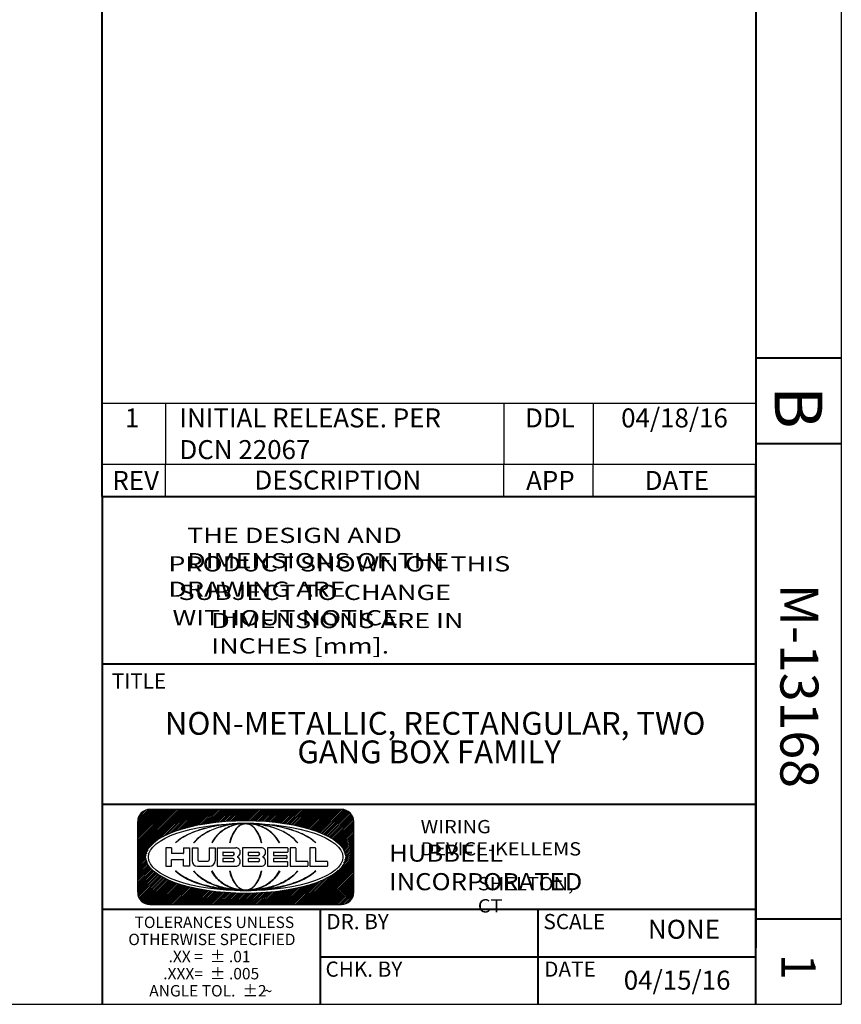
# Paper-space layout 'Sheet 1' of a CAD drawing. Units: inches. Extents: x 0.1 to 16.4, y 0 to 10.4.
# Drawn here: x 12.1 to 16.4, y 0 to 5.2 of the extents above; entities that cross this region are included whole.
import ezdxf

# ---------------------------------------------------------------- set-up
doc = ezdxf.new("R2010")
doc.units = ezdxf.units.IN
doc.header["$MEASUREMENT"] = 0
for name, color, linetype, lineweight in [('Border (ANSI)', 7, 'Continuous', 25), ('Hatch (ANSI)', 7, 'Continuous', 18), ('Symbol (ANSI)', 7, 'Continuous', 25), ('Title (ANSI)', 7, 'Continuous', 50)]:
    doc.layers.add(name, color=color, linetype=linetype, lineweight=lineweight)
doc.styles.add('Note Text (ANSI)', font='tahoma.ttf')
doc.styles.get("Standard").update_dxf_attribs({"font": 'tahoma.ttf'})

psp = doc.layouts.new('Sheet 1')

# ---------------------------------------------------------------- linework, layer by layer
at = {"layer": 'Border (ANSI)', "lineweight": 40}
for p, q in [((12.5528, 2.6802), (12.5528, 10.3652)), ((15.9908, 10.3652), (15.9908, 0.3077)), ((15.9908, 3.4102), (16.4408, 3.4102)), ((15.9908, 2.9602), (16.4408, 2.9602)), ((15.9908, 0.4602), (16.4408, 0.4602))]:
    psp.add_line(p, q, dxfattribs=at)
at = {"layer": 'Border (ANSI)'}
for p in [(16.4408, 10.3652), (0.0858, 0.0102)]:
    psp.add_line(p, (16.4408, 0.0102), dxfattribs=at)
at = {"layer": 'Hatch (ANSI)', "linetype": 'Continuous', "lineweight": 18}
for p, q in [((12.7392, 0.7753), (12.9991, 1.0352)), ((12.7392, 0.7841), (12.9902, 1.0352)), ((12.7392, 0.7929), (12.9814, 1.0352)), ((12.7392, 0.8018), (12.9726, 1.0352)), ((12.7392, 0.8106), (12.9637, 1.0352)), ((12.7392, 0.8195), (12.9549, 1.0352)), ((12.7392, 0.8283), (12.946, 1.0352)), ((12.7392, 0.8371), (12.9372, 1.0352)), ((12.7392, 0.846), (12.9284, 1.0352)), ((12.7392, 0.8548), (12.9195, 1.0352)), ((12.7392, 0.8636), (12.9107, 1.0352)), ((12.7392, 0.8725), (12.9019, 1.0352)), ((12.7392, 0.8813), (12.893, 1.0352)), ((12.7392, 0.8902), (12.8842, 1.0352)), ((12.7392, 0.899), (12.8753, 1.0352)), ((12.7392, 0.9078), (12.8665, 1.0352)), ((12.7392, 0.9167), (12.8577, 1.0352)), ((12.7392, 0.9255), (12.8488, 1.0352)), ((12.7392, 0.9344), (12.84, 1.0352)), ((12.7392, 0.9432), (12.8311, 1.0352)), ((12.7392, 0.952), (12.8223, 1.0352)), ((12.7392, 0.9609), (12.8135, 1.0352)), ((12.7392, 0.9697), (12.8046, 1.0352)), ((12.741, 0.9804), (12.794, 1.0334)), ((12.7432, 0.9914), (12.7829, 1.0312)), ((12.7549, 1.0119), (12.7624, 1.0195)), ((12.8559, 0.8831), (13.0079, 1.0352)), ((12.8727, 0.8911), (13.0168, 1.0352)), ((12.8895, 0.8991), (13.0256, 1.0352)), ((12.9063, 0.9071), (13.0344, 1.0352)), ((12.9231, 0.915), (13.0433, 1.0352)), ((12.9386, 0.9217), (13.0521, 1.0352)), ((12.9509, 0.9251), (13.061, 1.0352)), ((12.9632, 0.9286), (13.0698, 1.0352)), ((12.9754, 0.932), (13.0786, 1.0352)), ((12.9877, 0.9354), (13.0875, 1.0352)), ((13, 0.9388), (13.0963, 1.0352)), ((13.0122, 0.9423), (13.1051, 1.0352)), ((13.0245, 0.9457), (13.114, 1.0352)), ((13.0368, 0.9491), (13.1228, 1.0352)), ((13.0483, 0.9518), (13.1317, 1.0352)), ((13.0587, 0.9534), (13.1405, 1.0352)), ((13.0691, 0.9549), (13.1493, 1.0352)), ((13.0795, 0.9565), (13.1582, 1.0352)), ((13.0899, 0.9581), (13.167, 1.0352)), ((13.1003, 0.9596), (13.1759, 1.0352)), ((13.1107, 0.9612), (13.1847, 1.0352)), ((13.1211, 0.9628), (13.1935, 1.0352)), ((13.1315, 0.9643), (13.2024, 1.0352)), ((13.142, 0.9659), (13.2112, 1.0352)), ((13.1524, 0.9675), (13.2201, 1.0352)), ((13.1628, 0.9691), (13.2289, 1.0352)), ((13.173, 0.9704), (13.2377, 1.0352)), ((13.1822, 0.9708), (13.2466, 1.0352)), ((13.1915, 0.9713), (13.2554, 1.0352)), ((13.2008, 0.9717), (13.2642, 1.0352)), ((13.2101, 0.9722), (13.2731, 1.0352)), ((13.2194, 0.9726), (13.2819, 1.0352)), ((13.2287, 0.9731), (13.2908, 1.0352)), ((13.2379, 0.9735), (13.2996, 1.0352)), ((13.2472, 0.974), (13.3084, 1.0352)), ((13.2565, 0.9744), (13.3173, 1.0352)), ((13.2658, 0.9748), (13.3261, 1.0352)), ((13.2751, 0.9753), (13.335, 1.0352)), ((13.2844, 0.9757), (13.3438, 1.0352)), ((13.2936, 0.9762), (13.3526, 1.0352)), ((13.3029, 0.9766), (13.3615, 1.0352)), ((13.3118, 0.9766), (13.3703, 1.0352)), ((13.3202, 0.9762), (13.3791, 1.0352)), ((13.3286, 0.9758), (13.388, 1.0352)), ((13.3371, 0.9754), (13.3968, 1.0352)), ((13.3455, 0.975), (13.4057, 1.0352)), ((13.3539, 0.9746), (13.4145, 1.0352)), ((13.3624, 0.9742), (13.4233, 1.0352)), ((13.3708, 0.9738), (13.4322, 1.0352)), ((13.3792, 0.9734), (13.441, 1.0352)), ((13.3877, 0.973), (13.4499, 1.0352)), ((13.3961, 0.9726), (13.4587, 1.0352)), ((13.4045, 0.9722), (13.4675, 1.0352)), ((13.413, 0.9718), (13.4764, 1.0352)), ((13.4214, 0.9714), (13.4852, 1.0352)), ((13.4298, 0.971), (13.4941, 1.0352)), ((13.4383, 0.9706), (13.5029, 1.0352)), ((13.4464, 0.9699), (13.5117, 1.0352)), ((13.4541, 0.9687), (13.5206, 1.0352)), ((13.4618, 0.9676), (13.5294, 1.0352)), ((13.4695, 0.9664), (13.5382, 1.0352)), ((13.4772, 0.9652), (13.5471, 1.0352)), ((13.4848, 0.9641), (13.5559, 1.0352)), ((13.4925, 0.9629), (13.5648, 1.0352)), ((13.5002, 0.9618), (13.5736, 1.0352)), ((13.5079, 0.9606), (13.5824, 1.0352)), ((13.5156, 0.9595), (13.5913, 1.0352)), ((13.5232, 0.9583), (13.6001, 1.0352)), ((13.5309, 0.9571), (13.609, 1.0352)), ((13.5386, 0.956), (13.6178, 1.0352)), ((13.5463, 0.9548), (13.6266, 1.0352)), ((13.554, 0.9537), (13.6355, 1.0352)), ((13.5616, 0.9525), (13.6443, 1.0352)), ((13.5693, 0.9513), (13.6532, 1.0352)), ((13.5764, 0.9495), (13.662, 1.0352)), ((13.5833, 0.9476), (13.6708, 1.0352)), ((13.5902, 0.9457), (13.6797, 1.0352)), ((13.5971, 0.9438), (13.6885, 1.0352)), ((13.604, 0.9418), (13.6973, 1.0352)), ((13.6109, 0.9399), (13.7062, 1.0352)), ((13.6178, 0.938), (13.715, 1.0352)), ((13.6247, 0.936), (13.7239, 1.0352)), ((13.6316, 0.9341), (13.7327, 1.0352)), ((13.6385, 0.9322), (13.7415, 1.0352)), ((13.6455, 0.9302), (13.7504, 1.0352)), ((13.6524, 0.9283), (13.7592, 1.0352)), ((13.6593, 0.9264), (13.7681, 1.0352)), ((13.6662, 0.9245), (13.7769, 1.0352)), ((13.6731, 0.9225), (13.7857, 1.0352)), ((13.68, 0.9205), (13.7946, 1.0352)), ((13.6859, 0.9177), (13.8034, 1.0352)), ((13.6919, 0.9149), (13.8121, 1.0351)), ((13.6979, 0.912), (13.8195, 1.0336)), ((13.7039, 0.9092), (13.8269, 1.0321)), ((13.7099, 0.9063), (13.8343, 1.0307)), ((13.7159, 0.9035), (13.8401, 1.0276)), ((13.7219, 0.9006), (13.8454, 1.0241)), ((13.7279, 0.8978), (13.8507, 1.0206)), ((13.7339, 0.895), (13.856, 1.017)), ((13.7399, 0.8921), (13.8598, 1.012)), ((13.7459, 0.8893), (13.8633, 1.0067)), ((13.7519, 0.8864), (13.8669, 1.0014)), ((13.7579, 0.8836), (13.8704, 0.9961)), ((13.7638, 0.8806), (13.872, 0.9889)), ((13.7685, 0.8765), (13.8735, 0.9815)), ((13.7732, 0.8723), (13.875, 0.9741)), ((13.7779, 0.8682), (13.8755, 0.9659)), ((13.7826, 0.8641), (13.8755, 0.957)), ((13.7873, 0.8599), (13.8755, 0.9482)), ((13.792, 0.8558), (13.8755, 0.9393)), ((13.7967, 0.8517), (13.8755, 0.9305)), ((13.8014, 0.8475), (13.8755, 0.9217)), ((13.8061, 0.8434), (13.8755, 0.9128)), ((13.8108, 0.8393), (13.8755, 0.904)), ((13.8155, 0.8351), (13.8755, 0.8952)), ((13.818, 0.8288), (13.8755, 0.8863)), ((13.8204, 0.8223), (13.8755, 0.8775)), ((13.8227, 0.8159), (13.8755, 0.8686)), ((13.8251, 0.8094), (13.8755, 0.8598)), ((13.8274, 0.8029), (13.8755, 0.851)), ((13.8298, 0.7964), (13.8755, 0.8421)), ((13.8321, 0.7899), (13.8755, 0.8333)), ((12.7392, 0.7664), (12.7939, 0.8211)), ((12.7392, 0.7576), (12.7888, 0.8073)), ((12.7392, 0.7487), (12.7838, 0.7934)), ((12.7392, 0.7399), (12.7818, 0.7825)), ((13.6216, 0.5352), (13.8755, 0.7891)), ((13.6305, 0.5352), (13.8755, 0.7803)), ((13.8174, 0.7398), (13.8755, 0.7979)), ((13.8225, 0.7537), (13.8755, 0.8068)), ((13.8275, 0.7675), (13.8755, 0.8156)), ((13.8325, 0.7814), (13.8755, 0.8244)), ((12.7392, 0.7311), (12.7842, 0.7761)), ((12.7392, 0.7222), (12.7865, 0.7696)), ((12.7392, 0.7134), (12.7889, 0.7631)), ((12.7392, 0.7045), (12.7912, 0.7566)), ((12.7392, 0.6957), (12.7935, 0.7501)), ((12.7392, 0.6869), (12.7959, 0.7436)), ((12.7392, 0.678), (12.7982, 0.7371)), ((12.7392, 0.6692), (12.8024, 0.7324)), ((12.7392, 0.6604), (12.8071, 0.7283)), ((13.6393, 0.5352), (13.8755, 0.7714)), ((13.6481, 0.5352), (13.8755, 0.7626)), ((13.657, 0.5352), (13.8755, 0.7537)), ((13.6658, 0.5352), (13.8755, 0.7449)), ((13.6746, 0.5352), (13.8755, 0.7361)), ((13.6835, 0.5352), (13.8755, 0.7272)), ((12.7392, 0.6515), (12.8118, 0.7241)), ((12.7392, 0.6427), (12.8165, 0.72)), ((12.7392, 0.6338), (12.8212, 0.7159)), ((12.7392, 0.625), (12.8259, 0.7117)), ((12.7392, 0.6162), (12.8306, 0.7076)), ((12.7392, 0.6073), (12.8353, 0.7035)), ((12.7393, 0.5986), (12.84, 0.6993)), ((12.7407, 0.5912), (12.8447, 0.6952)), ((12.7422, 0.5838), (12.8494, 0.6911)), ((12.7437, 0.5765), (12.8549, 0.6877)), ((12.7467, 0.5707), (12.8609, 0.6848)), ((12.7502, 0.5654), (12.8669, 0.682)), ((12.7538, 0.5601), (12.8729, 0.6792)), ((12.7573, 0.5548), (12.8789, 0.6763)), ((12.7623, 0.5509), (12.8849, 0.6735)), ((13.5951, 0.5352), (13.7366, 0.6767)), ((13.6039, 0.5352), (13.7534, 0.6846)), ((13.6128, 0.5352), (13.7934, 0.7158)), ((13.6923, 0.5352), (13.8755, 0.7184)), ((13.7012, 0.5352), (13.8755, 0.7095)), ((13.71, 0.5352), (13.8755, 0.7007)), ((13.7188, 0.5352), (13.8755, 0.6919)), ((13.7277, 0.5352), (13.8755, 0.683)), ((13.7365, 0.5352), (13.8755, 0.6742)), ((12.7676, 0.5474), (12.8909, 0.6706)), ((12.7729, 0.5438), (12.8968, 0.6678)), ((12.7782, 0.5403), (12.9028, 0.6649)), ((12.7854, 0.5387), (12.9088, 0.6621)), ((12.7928, 0.5372), (12.9148, 0.6592)), ((12.8002, 0.5358), (12.9208, 0.6564)), ((12.8084, 0.5352), (12.9268, 0.6536)), ((12.8173, 0.5352), (12.9328, 0.6507)), ((12.8261, 0.5352), (12.9394, 0.6484)), ((12.835, 0.5352), (12.9463, 0.6465)), ((12.8438, 0.5352), (12.9532, 0.6446)), ((12.8526, 0.5352), (12.9601, 0.6426)), ((12.8615, 0.5352), (12.967, 0.6407)), ((12.8703, 0.5352), (12.9739, 0.6388)), ((12.8791, 0.5352), (12.9808, 0.6369)), ((12.888, 0.5352), (12.9877, 0.6349)), ((12.8968, 0.5352), (12.9947, 0.633)), ((12.9057, 0.5352), (13.0016, 0.6311)), ((12.9145, 0.5352), (13.0085, 0.6291)), ((12.9233, 0.5352), (13.0154, 0.6272)), ((12.9322, 0.5352), (13.0223, 0.6253)), ((12.941, 0.5352), (13.0292, 0.6233)), ((12.9499, 0.5352), (13.0361, 0.6214)), ((13.4979, 0.5352), (13.5863, 0.6236)), ((13.5067, 0.5352), (13.5985, 0.627)), ((13.5155, 0.5352), (13.6108, 0.6304)), ((13.5244, 0.5352), (13.6231, 0.6338)), ((13.5332, 0.5352), (13.6353, 0.6373)), ((13.5421, 0.5352), (13.6476, 0.6407)), ((13.5509, 0.5352), (13.6598, 0.6441)), ((13.5597, 0.5352), (13.6721, 0.6475)), ((13.5686, 0.5352), (13.6861, 0.6527)), ((13.5774, 0.5352), (13.703, 0.6607)), ((13.5863, 0.5352), (13.7198, 0.6687)), ((13.7454, 0.5352), (13.8755, 0.6653)), ((13.7542, 0.5352), (13.8755, 0.6565)), ((13.763, 0.5352), (13.8755, 0.6477)), ((13.7719, 0.5352), (13.8755, 0.6388)), ((13.7807, 0.5352), (13.8755, 0.63)), ((12.9587, 0.5352), (13.043, 0.6195)), ((12.9675, 0.5352), (13.0506, 0.6182)), ((12.9764, 0.5352), (13.0583, 0.6171)), ((12.9852, 0.5352), (13.0659, 0.6159)), ((12.9941, 0.5352), (13.0736, 0.6147)), ((13.0029, 0.5352), (13.0813, 0.6136)), ((13.0117, 0.5352), (13.089, 0.6124)), ((13.0206, 0.5352), (13.0967, 0.6113)), ((13.0294, 0.5352), (13.1043, 0.6101)), ((13.0382, 0.5352), (13.112, 0.6089)), ((13.0471, 0.5352), (13.1197, 0.6078)), ((13.0559, 0.5352), (13.1274, 0.6066)), ((13.0648, 0.5352), (13.1351, 0.6055)), ((13.0736, 0.5352), (13.1427, 0.6043)), ((13.0824, 0.5352), (13.1504, 0.6032)), ((13.0913, 0.5352), (13.1581, 0.602)), ((13.1001, 0.5352), (13.1658, 0.6008)), ((13.109, 0.5352), (13.1737, 0.5999)), ((13.1178, 0.5352), (13.1821, 0.5995)), ((13.1266, 0.5352), (13.1906, 0.5991)), ((13.1355, 0.5352), (13.199, 0.5987)), ((13.1443, 0.5352), (13.2074, 0.5983)), ((13.1532, 0.5352), (13.2159, 0.5979)), ((13.162, 0.5352), (13.2243, 0.5975)), ((13.1708, 0.5352), (13.2327, 0.5971)), ((13.1797, 0.5352), (13.2412, 0.5967)), ((13.1885, 0.5352), (13.2496, 0.5963)), ((13.1973, 0.5352), (13.258, 0.5959)), ((13.2062, 0.5352), (13.2665, 0.5955)), ((13.215, 0.5352), (13.2749, 0.5951)), ((13.2239, 0.5352), (13.2834, 0.5947)), ((13.2327, 0.5352), (13.2918, 0.5943)), ((13.2415, 0.5352), (13.3002, 0.5938)), ((13.2504, 0.5352), (13.3088, 0.5936)), ((13.2592, 0.5352), (13.3181, 0.594)), ((13.2681, 0.5352), (13.3274, 0.5945)), ((13.2769, 0.5352), (13.3366, 0.5949)), ((13.2857, 0.5352), (13.3459, 0.5954)), ((13.2946, 0.5352), (13.3552, 0.5958)), ((13.3034, 0.5352), (13.3645, 0.5962)), ((13.3123, 0.5352), (13.3738, 0.5967)), ((13.3211, 0.5352), (13.3831, 0.5971)), ((13.3299, 0.5352), (13.3923, 0.5976)), ((13.3388, 0.5352), (13.4016, 0.598)), ((13.3476, 0.5352), (13.4109, 0.5985)), ((13.3564, 0.5352), (13.4202, 0.5989)), ((13.3653, 0.5352), (13.4295, 0.5994)), ((13.3741, 0.5352), (13.4388, 0.5998)), ((13.383, 0.5352), (13.4486, 0.6008)), ((13.3918, 0.5352), (13.459, 0.6024)), ((13.4006, 0.5352), (13.4694, 0.6039)), ((13.4095, 0.5352), (13.4798, 0.6055)), ((13.4183, 0.5352), (13.4902, 0.6071)), ((13.4272, 0.5352), (13.5006, 0.6086)), ((13.436, 0.5352), (13.511, 0.6102)), ((13.4448, 0.5352), (13.5214, 0.6118)), ((13.4537, 0.5352), (13.5318, 0.6133)), ((13.4625, 0.5352), (13.5423, 0.6149)), ((13.4714, 0.5352), (13.5527, 0.6165)), ((13.4802, 0.5352), (13.5631, 0.6181)), ((13.489, 0.5352), (13.574, 0.6201)), ((13.7895, 0.5352), (13.8755, 0.6212)), ((13.7984, 0.5352), (13.8755, 0.6123)), ((13.8072, 0.5352), (13.8755, 0.6035)), ((13.8172, 0.5363), (13.8744, 0.5935)), ((13.8282, 0.5385), (13.8722, 0.5825)), ((13.8437, 0.5452), (13.8655, 0.567))]:
    psp.add_line(p, q, dxfattribs=at)
at = {"layer": 'Symbol (ANSI)'}
for p, q in [((12.5528, 3.1724), (15.9898, 3.1724)), ((12.8848, 3.1724), (12.8848, 2.8502)), ((14.6648, 3.1724), (14.6648, 2.8502)), ((15.1358, 3.1724), (15.1358, 2.8502)), ((12.5528, 3.0203), (12.5528, 2.8502)), ((15.9898, 3.0203), (15.9898, 2.8502)), ((12.5528, 2.6802), (12.5528, 2.8502)), ((12.5528, 2.8502), (15.9898, 2.8502)), ((12.8848, 2.6802), (12.8848, 2.8502)), ((14.6648, 2.6802), (14.6648, 2.8502)), ((15.1358, 2.6802), (15.1358, 2.8502)), ((15.9898, 2.6802), (15.9898, 2.8502)), ((12.5528, 2.6802), (15.9898, 2.6802))]:
    psp.add_line(p, q, dxfattribs=at)
at = {"layer": 'Title (ANSI)', "lineweight": 40}
for p, q in [((12.5528, 2.6802), (12.5528, 0.0102)), ((12.5528, 2.6802), (15.9908, 2.6802)), ((15.9908, 0.0123), (15.9908, 2.6802)), ((12.5528, 1.8002), (15.9908, 1.8002)), ((15.9908, 1.0602), (12.5528, 1.0602)), ((12.5528, 0.5102), (15.9908, 0.5102)), ((13.6988, 0.5102), (13.6988, 0.0102)), ((14.8448, 0.5102), (14.8448, 0.0102)), ((13.6988, 0.2602), (15.9908, 0.2602))]:
    psp.add_line(p, q, dxfattribs=at)
at = {"layer": 'Title (ANSI)', "color": 7, "linetype": 'Continuous', "lineweight": 25}
for p, q in [((13.8116, 1.0352), (12.8031, 1.0352)), ((12.7392, 0.5991), (12.7392, 0.9713)), ((13.8755, 0.5991), (13.8755, 0.9713)), ((12.8869, 0.8335), (12.8869, 0.7369)), ((12.9176, 0.8335), (12.8869, 0.8335)), ((12.9176, 0.8335), (12.9176, 0.8045)), ((12.9806, 0.8335), (12.9806, 0.8045)), ((12.9806, 0.8335), (13.0113, 0.8335)), ((13.0113, 0.8335), (13.0113, 0.7369)), ((13.025, 0.8335), (13.025, 0.7653)), ((13.025, 0.8335), (13.0556, 0.8335)), ((13.0556, 0.8335), (13.0556, 0.7695)), ((13.1159, 0.8335), (13.1466, 0.8335)), ((13.1159, 0.8335), (13.1159, 0.7695)), ((13.1466, 0.8335), (13.1466, 0.7653)), ((13.1568, 0.8335), (13.1568, 0.7369)), ((13.1568, 0.8335), (13.2562, 0.8335)), ((13.2903, 0.8335), (13.2903, 0.7369)), ((13.3897, 0.8335), (13.2903, 0.8335)), ((13.4227, 0.8335), (13.4227, 0.7369)), ((13.5267, 0.8335), (13.4227, 0.8335)), ((13.5284, 0.8318), (13.5284, 0.8119)), ((13.5698, 0.8335), (13.5409, 0.8335)), ((13.5409, 0.8335), (13.5409, 0.7369)), ((13.5716, 0.8318), (13.5716, 0.7636)), ((13.6733, 0.8335), (13.6443, 0.8335)), ((13.6443, 0.8335), (13.6443, 0.7369)), ((13.675, 0.8318), (13.675, 0.7636)), ((12.9789, 0.8028), (12.9193, 0.8028)), ((13.1875, 0.8085), (13.1875, 0.7948)), ((13.1892, 0.8102), (13.2392, 0.8102)), ((13.1892, 0.7931), (13.2392, 0.7931)), ((13.2392, 0.7772), (13.1892, 0.7772)), ((13.321, 0.8085), (13.321, 0.7948)), ((13.3227, 0.8102), (13.3727, 0.8102)), ((13.3227, 0.7931), (13.3727, 0.7931)), ((13.3727, 0.7772), (13.3227, 0.7772)), ((13.4534, 0.8085), (13.4534, 0.7948)), ((13.4551, 0.8102), (13.5267, 0.8102)), ((13.4551, 0.7931), (13.5221, 0.7931)), ((13.5221, 0.7772), (13.4551, 0.7772)), ((13.5238, 0.7914), (13.5238, 0.7789)), ((12.8869, 0.7369), (12.9176, 0.7369)), ((12.9176, 0.7369), (12.9176, 0.7704)), ((12.9193, 0.7721), (12.9789, 0.7721)), ((12.9806, 0.7369), (12.9806, 0.7704)), ((13.0113, 0.7369), (12.9806, 0.7369)), ((13.0534, 0.7369), (13.1181, 0.7369)), ((13.0627, 0.7624), (13.1088, 0.7624)), ((13.1568, 0.7369), (13.2562, 0.7369)), ((13.1875, 0.7755), (13.1875, 0.7619)), ((13.2392, 0.7602), (13.1892, 0.7602)), ((13.2903, 0.7369), (13.3897, 0.7369)), ((13.321, 0.7755), (13.321, 0.7619)), ((13.3727, 0.7602), (13.3227, 0.7602)), ((13.4227, 0.7369), (13.5267, 0.7369)), ((13.4534, 0.7755), (13.4534, 0.7619)), ((13.5267, 0.7602), (13.4551, 0.7602)), ((13.5284, 0.7386), (13.5284, 0.7585)), ((13.5409, 0.7369), (13.6335, 0.7369)), ((13.6335, 0.7619), (13.5733, 0.7619)), ((13.6352, 0.7602), (13.6352, 0.7386)), ((13.6443, 0.7369), (13.7369, 0.7369)), ((13.7369, 0.7619), (13.6767, 0.7619)), ((13.7386, 0.7602), (13.7386, 0.7386)), ((12.8031, 0.5352), (13.8116, 0.5352))]:
    psp.add_line(p, q, dxfattribs=at)
for centre, radius, start, end in [((12.8031, 0.9713), 0.0639, 90, 180), ((13.8116, 0.9713), 0.0639, 360, 90), ((13.2562, 0.8107), 0.0227, 356.4167, 90), ((13.3897, 0.8107), 0.0227, 356.4167, 90), ((13.5267, 0.8318), 0.0017, 360, 90), ((13.5698, 0.8318), 0.0017, 360, 90), ((13.6733, 0.8318), 0.0017, 0, 90), ((12.9193, 0.8045), 0.0017, 180, 270), ((12.9789, 0.8045), 0.0017, 270, 360), ((13.1892, 0.8085), 0.0017, 90, 180), ((13.1892, 0.7948), 0.0017, 180, 270), ((13.1892, 0.7755), 0.0017, 90, 180), ((13.2392, 0.8016), 0.00852, 270, 90), ((13.2392, 0.7687), 0.00852, 270, 90), ((13.2652, 0.7852), 0.0017, 111.5289, 248.4711), ((13.2562, 0.8079), 0.0227, 291.5289, 3.5833), ((13.2562, 0.7624), 0.0227, 356.4167, 68.4711), ((13.3227, 0.8085), 0.0017, 90, 180), ((13.3227, 0.7948), 0.0017, 180, 270), ((13.3227, 0.7755), 0.0017, 90, 180), ((13.3727, 0.8016), 0.00852, 270, 90), ((13.3727, 0.7687), 0.00852, 270, 90), ((13.3987, 0.7852), 0.0017, 111.5289, 248.4711), ((13.3897, 0.8079), 0.0227, 291.5289, 3.5833), ((13.3897, 0.7624), 0.0227, 356.4167, 68.4711), ((13.4551, 0.8085), 0.0017, 90, 180), ((13.4551, 0.7948), 0.0017, 180, 270), ((13.4551, 0.7755), 0.0017, 90, 180), ((13.5221, 0.7914), 0.0017, 360, 90), ((13.5221, 0.7914), 0.0017, 0, 90), ((13.5221, 0.7789), 0.0017, 270, 0), ((13.5267, 0.8119), 0.0017, 270, 0), ((12.9193, 0.7704), 0.0017, 90, 180), ((12.9789, 0.7704), 0.0017, 360, 90), ((13.0534, 0.7653), 0.0284, 180, 270), ((13.0627, 0.7695), 0.00705, 180, 270), ((13.1088, 0.7695), 0.00705, 270, 0), ((13.1181, 0.7653), 0.0284, 270, 360), ((13.1892, 0.7619), 0.0017, 180, 270), ((13.2562, 0.7596), 0.0227, 270, 3.5833), ((13.3227, 0.7619), 0.0017, 180, 270), ((13.3897, 0.7596), 0.0227, 270, 3.5833), ((13.4551, 0.7619), 0.0017, 180, 270), ((13.5267, 0.7585), 0.0017, 0, 90), ((13.5267, 0.7386), 0.0017, 270, 360), ((13.5733, 0.7636), 0.0017, 180, 270), ((13.6335, 0.7602), 0.0017, 360, 90), ((13.6335, 0.7386), 0.0017, 270, 0), ((13.6767, 0.7636), 0.0017, 180, 270), ((13.7369, 0.7602), 0.0017, 360, 90), ((13.7369, 0.7386), 0.0017, 270, 360), ((12.8031, 0.5991), 0.0639, 180, 270), ((13.8116, 0.5991), 0.0639, 270, 0)]:
    psp.add_arc(centre, radius, start, end, dxfattribs=at)
at = {"layer": 'Title (ANSI)', "lineweight": 25}
psp.add_ellipse((13.3073, 0.7852), major_axis=(-0.5265, 0), ratio=0.364043, dxfattribs=at)
at = {"layer": 'Title (ANSI)', "color": 7, "linetype": 'Continuous', "lineweight": 25}
psp.add_ellipse((13.3072, 0.7844), major_axis=(-0.5113, 0), ratio=0.346747, dxfattribs=at)
for major_axis, ratio, start_param, end_param in [((-0.4065, 0), 0.433324, 3.574327, 5.850451), ((-0.3015, 0), 0.584244, 3.574327, 5.850451), ((0.1965, 0), 0.896472, 0.432735, 2.708858), ((0, 0.1761), 0.519355, 5.145124, 7.421247), ((0.4065, 0), 0.433324, 3.574327, 5.850451), ((0.3015, 0), 0.584244, 3.574327, 5.850451), ((-0.1965, 0), 0.896472, 0.432735, 2.708858), ((0, 0.1761), 0.519355, 2.003531, 4.279654)]:
    psp.add_ellipse((13.3073, 0.7852), major_axis=major_axis, ratio=ratio, start_param=start_param, end_param=end_param, dxfattribs=at)
for points, knots in [([(13.6767, 0.8595), (13.6676, 0.8671), (13.6482, 0.8833), (13.6128, 0.9027), (13.5719, 0.9203), (13.5255, 0.935), (13.4749, 0.9467), (13.4209, 0.9552), (13.3646, 0.9604), (13.3073, 0.9623), (13.2499, 0.9607), (13.1938, 0.9555), (13.1399, 0.9468), (13.0894, 0.9348), (13.0432, 0.9201), (13.0021, 0.9026), (12.9666, 0.8833), (12.9471, 0.8671), (12.9379, 0.8595)], [0, 0, 0, 0, 0.090404, 0.192517, 0.305919, 0.42972, 0.562396, 0.7019, 0.846009, 0.992419, 1.138816, 1.282886, 1.421968, 1.554154, 1.677816, 1.791459, 1.893865, 1.984366, 1.984366, 1.984366, 1.984366]), ([(13.5806, 0.8587), (13.5739, 0.8662), (13.5601, 0.8819), (13.5338, 0.9015), (13.5035, 0.9191), (13.4692, 0.9339), (13.4316, 0.9456), (13.3915, 0.9541), (13.3498, 0.9593), (13.3073, 0.9611), (13.2648, 0.9595), (13.2231, 0.9544), (13.1832, 0.9456), (13.1457, 0.9337), (13.1115, 0.9188), (13.0811, 0.9013), (13.0547, 0.8818), (13.0408, 0.8662), (13.0341, 0.8587)], [0, 0, 0, 0, 0.07635, 0.159056, 0.248098, 0.343118, 0.443334, 0.547631, 0.654708, 0.763169, 0.871601, 0.978643, 1.082707, 1.182644, 1.277578, 1.366733, 1.449564, 1.525947, 1.525947, 1.525947, 1.525947]), ([(13.4862, 0.8593), (13.4819, 0.8668), (13.4733, 0.8818), (13.4561, 0.9018), (13.4362, 0.9196), (13.4137, 0.9347), (13.389, 0.9465), (13.3627, 0.9551), (13.3353, 0.9604), (13.3073, 0.9622), (13.2794, 0.9606), (13.252, 0.9554), (13.2257, 0.9466), (13.2011, 0.9345), (13.1786, 0.9194), (13.1587, 0.9017), (13.1414, 0.8818), (13.1328, 0.8668), (13.1285, 0.8593)], [0, 0, 0, 0, 0.065589, 0.132147, 0.199724, 0.268309, 0.337768, 0.407997, 0.478784, 0.54983, 0.620836, 0.691583, 0.76178, 0.831211, 0.899777, 0.967356, 1.033882, 1.099435, 1.099435, 1.099435, 1.099435]), ([(13.4852, 0.8588), (13.4809, 0.8662), (13.4723, 0.8812), (13.4553, 0.901), (13.4355, 0.9187), (13.4131, 0.9337), (13.3886, 0.9455), (13.3624, 0.954), (13.3351, 0.9593), (13.3073, 0.9611), (13.2795, 0.9595), (13.2523, 0.9543), (13.2261, 0.9455), (13.2017, 0.9335), (13.1793, 0.9185), (13.1595, 0.9009), (13.1424, 0.8811), (13.1338, 0.8662), (13.1295, 0.8588)], [0, 0, 0, 0, 0.065155, 0.131291, 0.198458, 0.266645, 0.335718, 0.40557, 0.475983, 0.546659, 0.617295, 0.687668, 0.757486, 0.826527, 0.894694, 0.961864, 1.027972, 1.093093, 1.093093, 1.093093, 1.093093]), ([(13.2237, 0.8592), (13.2257, 0.8665), (13.2295, 0.8808), (13.2374, 0.9008), (13.2465, 0.9186), (13.2569, 0.9337), (13.2684, 0.9459), (13.279, 0.9534), (13.2877, 0.9577), (13.2942, 0.9599), (13.3008, 0.9613), (13.3074, 0.9618), (13.314, 0.9614), (13.3206, 0.9601), (13.3271, 0.9579), (13.3335, 0.9548), (13.3397, 0.9508), (13.348, 0.9441), (13.3577, 0.9336), (13.3681, 0.9185), (13.3773, 0.9007), (13.3852, 0.8808), (13.389, 0.8665), (13.3909, 0.8592)], [0, 0, 0, 0, 0.058026, 0.1126804, 0.1634516, 0.2099667, 0.2520651, 0.290287, 0.3082541, 0.3256313, 0.3425883, 0.3593155, 0.3760209, 0.392924, 0.4102491, 0.4282171, 0.4469895, 0.4666687, 0.5090094, 0.5555631, 0.6062402, 0.6607494, 0.7186954, 0.7186954, 0.7186954, 0.7186954]), ([(13.2249, 0.8589), (13.2268, 0.8662), (13.2306, 0.8805), (13.2384, 0.9004), (13.2475, 0.918), (13.2578, 0.933), (13.2691, 0.945), (13.2795, 0.9525), (13.2881, 0.9566), (13.2944, 0.9588), (13.3009, 0.9602), (13.3073, 0.9607), (13.3138, 0.9603), (13.3203, 0.959), (13.3266, 0.9568), (13.3329, 0.9538), (13.339, 0.9499), (13.3472, 0.9433), (13.3568, 0.9329), (13.3671, 0.9179), (13.3762, 0.9003), (13.3841, 0.8804), (13.3879, 0.8662), (13.3898, 0.8589)], [0, 0, 0, 0, 0.0577675, 0.1121302, 0.1625619, 0.2086695, 0.250231, 0.2878011, 0.3054156, 0.3224322, 0.3390266, 0.3553944, 0.3717462, 0.3883015, 0.4052812, 0.4228999, 0.4413489, 0.4607387, 0.5025862, 0.5487416, 0.5990898, 0.6533167, 0.7110083, 0.7110083, 0.7110083, 0.7110083]), ([(13.6767, 0.7109), (13.6676, 0.7033), (13.6482, 0.6871), (13.6128, 0.6676), (13.5719, 0.65), (13.5255, 0.6353), (13.4749, 0.6236), (13.4209, 0.6151), (13.3646, 0.6099), (13.3073, 0.6081), (13.2499, 0.6097), (13.1938, 0.6148), (13.1399, 0.6236), (13.0894, 0.6355), (13.0432, 0.6503), (13.0021, 0.6678), (12.9666, 0.6871), (12.9471, 0.7033), (12.9379, 0.7109)], [0, 0, 0, 0, 0.090404, 0.192517, 0.305919, 0.42972, 0.562396, 0.7019, 0.846009, 0.992419, 1.138816, 1.282886, 1.421968, 1.554154, 1.677816, 1.791459, 1.893865, 1.984366, 1.984366, 1.984366, 1.984366]), ([(13.676, 0.7117), (13.6669, 0.7041), (13.6475, 0.688), (13.6123, 0.6686), (13.5715, 0.6511), (13.5252, 0.6364), (13.4746, 0.6248), (13.4207, 0.6163), (13.3646, 0.6111), (13.3073, 0.6092), (13.25, 0.6108), (13.1939, 0.616), (13.1401, 0.6247), (13.0897, 0.6366), (13.0436, 0.6514), (13.0027, 0.6688), (12.9672, 0.688), (12.9478, 0.7042), (12.9387, 0.7117)], [0, 0, 0, 0, 0.089928, 0.191668, 0.304769, 0.42832, 0.560774, 0.700078, 0.844, 0.99023, 1.136448, 1.28033, 1.419214, 1.551195, 1.674621, 1.787968, 1.889989, 1.979994, 1.979994, 1.979994, 1.979994]), ([(13.5815, 0.711), (13.5748, 0.7034), (13.5608, 0.6876), (13.5345, 0.6679), (13.504, 0.6502), (13.4696, 0.6354), (13.4319, 0.6237), (13.3917, 0.6152), (13.3499, 0.6099), (13.3073, 0.6081), (13.2647, 0.6097), (13.2229, 0.6149), (13.1829, 0.6236), (13.1453, 0.6356), (13.1109, 0.6505), (13.0804, 0.6681), (13.0539, 0.6877), (13.0399, 0.7034), (13.0332, 0.711)], [0, 0, 0, 0, 0.076834, 0.159956, 0.249359, 0.344696, 0.445197, 0.549756, 0.657082, 0.765784, 0.874458, 0.981748, 1.086084, 1.186312, 1.281564, 1.371077, 1.454319, 1.531186, 1.531186, 1.531186, 1.531186]), ([(13.5806, 0.7117), (13.5739, 0.7041), (13.5601, 0.6885), (13.5338, 0.6689), (13.5035, 0.6513), (13.4692, 0.6365), (13.4316, 0.6248), (13.3915, 0.6163), (13.3498, 0.6111), (13.3073, 0.6092), (13.2648, 0.6108), (13.2231, 0.616), (13.1832, 0.6247), (13.1457, 0.6367), (13.1115, 0.6515), (13.0811, 0.669), (13.0547, 0.6885), (13.0408, 0.7042), (13.0341, 0.7117)], [0, 0, 0, 0, 0.07635, 0.159056, 0.248098, 0.343118, 0.443334, 0.547631, 0.654708, 0.763169, 0.871601, 0.978643, 1.082707, 1.182644, 1.277578, 1.366733, 1.449564, 1.525947, 1.525947, 1.525947, 1.525947]), ([(13.4862, 0.711), (13.4819, 0.7036), (13.4733, 0.6885), (13.4561, 0.6685), (13.4362, 0.6507), (13.4137, 0.6357), (13.389, 0.6238), (13.3627, 0.6152), (13.3353, 0.61), (13.3073, 0.6081), (13.2794, 0.6097), (13.252, 0.6149), (13.2257, 0.6238), (13.2011, 0.6359), (13.1786, 0.6509), (13.1587, 0.6686), (13.1414, 0.6885), (13.1328, 0.7036), (13.1285, 0.711)], [0, 0, 0, 0, 0.065589, 0.132147, 0.199724, 0.268309, 0.337768, 0.407997, 0.478784, 0.54983, 0.620836, 0.691583, 0.76178, 0.831211, 0.899777, 0.967356, 1.033882, 1.099435, 1.099435, 1.099435, 1.099435]), ([(13.4852, 0.7116), (13.4809, 0.7041), (13.4723, 0.6892), (13.4553, 0.6693), (13.4355, 0.6516), (13.4131, 0.6367), (13.3886, 0.6249), (13.3624, 0.6163), (13.3351, 0.6111), (13.3073, 0.6092), (13.2795, 0.6109), (13.2523, 0.616), (13.2261, 0.6248), (13.2017, 0.6369), (13.1793, 0.6518), (13.1595, 0.6694), (13.1424, 0.6892), (13.1338, 0.7042), (13.1295, 0.7116)], [0, 0, 0, 0, 0.065155, 0.131291, 0.198458, 0.266645, 0.335718, 0.40557, 0.475983, 0.546659, 0.617295, 0.687668, 0.757486, 0.826527, 0.894694, 0.961864, 1.027972, 1.093093, 1.093093, 1.093093, 1.093093]), ([(13.3909, 0.7112), (13.389, 0.7038), (13.3852, 0.6895), (13.3773, 0.6695), (13.3682, 0.6517), (13.3578, 0.6366), (13.3463, 0.6245), (13.3357, 0.6169), (13.327, 0.6127), (13.3205, 0.6104), (13.3139, 0.609), (13.3073, 0.6085), (13.3007, 0.6089), (13.2941, 0.6102), (13.2876, 0.6124), (13.2812, 0.6155), (13.275, 0.6196), (13.2667, 0.6262), (13.257, 0.6367), (13.2466, 0.6519), (13.2374, 0.6696), (13.2295, 0.6896), (13.2257, 0.7038), (13.2237, 0.7112)], [0, 0, 0, 0, 0.058026, 0.1126804, 0.1634516, 0.2099667, 0.2520651, 0.290287, 0.3082541, 0.3256313, 0.3425883, 0.3593155, 0.3760209, 0.392924, 0.4102491, 0.4282171, 0.4469895, 0.4666687, 0.5090094, 0.5555631, 0.6062402, 0.6607494, 0.7186954, 0.7186954, 0.7186954, 0.7186954]), ([(13.3898, 0.7114), (13.3879, 0.7041), (13.3841, 0.6899), (13.3763, 0.67), (13.3672, 0.6523), (13.3569, 0.6373), (13.3456, 0.6254), (13.3352, 0.6179), (13.3266, 0.6137), (13.3203, 0.6115), (13.3138, 0.6102), (13.3074, 0.6097), (13.3009, 0.6101), (13.2944, 0.6113), (13.2881, 0.6135), (13.2818, 0.6165), (13.2757, 0.6205), (13.2675, 0.6271), (13.2579, 0.6375), (13.2476, 0.6525), (13.2385, 0.6701), (13.2306, 0.6899), (13.2268, 0.7041), (13.2249, 0.7114)], [0, 0, 0, 0, 0.0577675, 0.1121302, 0.1625619, 0.2086695, 0.250231, 0.2878011, 0.3054156, 0.3224322, 0.3390266, 0.3553944, 0.3717462, 0.3883015, 0.4052812, 0.4228999, 0.4413489, 0.4607387, 0.5025862, 0.5487416, 0.5990898, 0.6533167, 0.7110083, 0.7110083, 0.7110083, 0.7110083])]:
    psp.add_open_spline(points, degree=3, knots=knots, dxfattribs=at)

# ---------------------------------------------------------------- texts
at = {"char_height": 0.1, "attachment_point": 1, "style": 'Note Text (ANSI)'}
for s, width, insert in [('{\\fCalibri Light|b0|i0|c0|p34;1}', 0.524574, (12.6721, 3.144)), ('{\\fCalibri Light|b0|i0|c0|p34;INITIAL RELEASE. PER DCN 22067}', 1.502784, (12.9589, 3.144)), ('{\\fCalibri Light|b0|i0|c0|p34;DDL}', 0.524574, (14.7773, 3.144)), ('{\\fCalibri Light|b0|i0|c0|p34;04/18/16}', 0.524574, (15.2826, 3.144)), ('{\\fCalibri Light|b0|i0|c0|p34;NONE}', 0.524574, (15.4236, 0.4548)), ('{\\fCalibri Light|b0|i0|c0|p34;04/15/16}', 0.524574, (15.2964, 0.1871))]:
    psp.add_mtext_dynamic_manual_height_columns(s, width=width, gutter_width=1, heights=[0], dxfattribs=dict(at, insert=insert))
at = {"layer": 'Border (ANSI)', "attachment_point": 1, "rotation": 270}
for s, insert, char_height in [('\\fTahoma|b0|i0;\\W1.;B', (16.3408, 3.2615), 0.25), ('\\fTahoma|b0|i0;\\W1.;M-13168', (16.3204, 2.2213), 0.2), ('\\fTahoma|b0|i0;\\W1.;1', (16.3061, 0.2758), 0.18)]:
    psp.add_mtext(s, dxfattribs=dict(at, insert=insert, char_height=char_height))
at = {"layer": 'Symbol (ANSI)', "char_height": 0.1, "attachment_point": 1}
for s, insert in [('\\fTahoma|b0|i0;\\W1.;REV', (12.606, 2.8152)), ('\\fTahoma|b0|i0;\\W1.;DESCRIPTION', (13.3534, 2.8173)), ('\\fTahoma|b0|i0;\\W1.;APP', (14.7826, 2.8152)), ('\\fTahoma|b0|i0;\\W1.;DATE', (15.4062, 2.8152))]:
    psp.add_mtext(s, dxfattribs=dict(at, insert=insert))
at = {"layer": 'Title (ANSI)', "attachment_point": 1}
for s, insert, char_height in [('\\fTahoma|b0|i0;\\W1.3;THE DESIGN AND DIMENSIONS OF THE', (12.9994, 2.5165), 0.08), ('\\fTahoma|b0|i0;\\W1.3;PRODUCT SHOWN ON THIS DRAWING ARE', (12.9006, 2.3665), 0.08), ('\\fTahoma|b0|i0;\\W1.3; SUBJECT TO CHANGE WITHOUT NOTICE.', (12.9227, 2.2165), 0.08), ('\\fTahoma|b0|i0;\\W1.3;DIMENSIONS ARE IN INCHES [mm].', (13.1263, 2.0684), 0.08), ('\\fTahoma|b0|i0;\\W1.;TITLE', (12.6028, 1.7502), 0.08), ('\\fTahoma|b0|i0;\\W1.;NON-METALLIC, RECTANGULAR, TWO', (12.8821, 1.5477), 0.12), ('\\fTahoma|b0|i0;\\W1.;GANG BOX FAMILY', (13.5794, 1.3977), 0.12), ('\\fTahoma|b0|i0;\\W1.1;WIRING DEVICE-KELLEMS', (14.2278, 0.9795), 0.07), ('\\fTahoma|b0|i0;\\W1.1;HUBBELL INCORPORATED', (14.062, 0.8502), 0.09), ('\\fTahoma|b0|i0;\\W1.1;SHELTON, CT', (14.5285, 0.6797), 0.07), ('\\fTahoma|b0|i0;\\W1.;TOLERANCES UNLESS', (12.723, 0.4714), 0.06), ('\\fTahoma|b0|i0;\\W1.;DR. BY', (13.7318, 0.4852), 0.08), ('\\fTahoma|b0|i0;\\W1.;SCALE', (14.8739, 0.4852), 0.08), ('\\fTahoma|b0|i0;\\W1.;OTHERWISE SPECIFIED', (12.6899, 0.3814), 0.06), ('\\fTahoma|b0|i0;\\W1.; .XX =  ± .01', (12.8835, 0.2914), 0.06), ('\\fTahoma|b0|i0;\\W1.;  .XXX=  ± .005', (12.837, 0.2014), 0.06), ('\\fTahoma|b0|i0;\\W1.;CHK. BY', (13.7274, 0.2352), 0.08), ('\\fTahoma|b0|i0;\\W1.;DATE', (14.8778, 0.2352), 0.08), ('\\fTahoma|b0|i0;\\W1.;ANGLE TOL.  ±2', (12.8, 0.1114), 0.06), ('\\fAIGDT|b0|i0;\\W1.;~', (13.4024, 0.1102), 0.06)]:
    psp.add_mtext(s, dxfattribs=dict(at, insert=insert, char_height=char_height))

doc.saveas('drawing.dxf')
